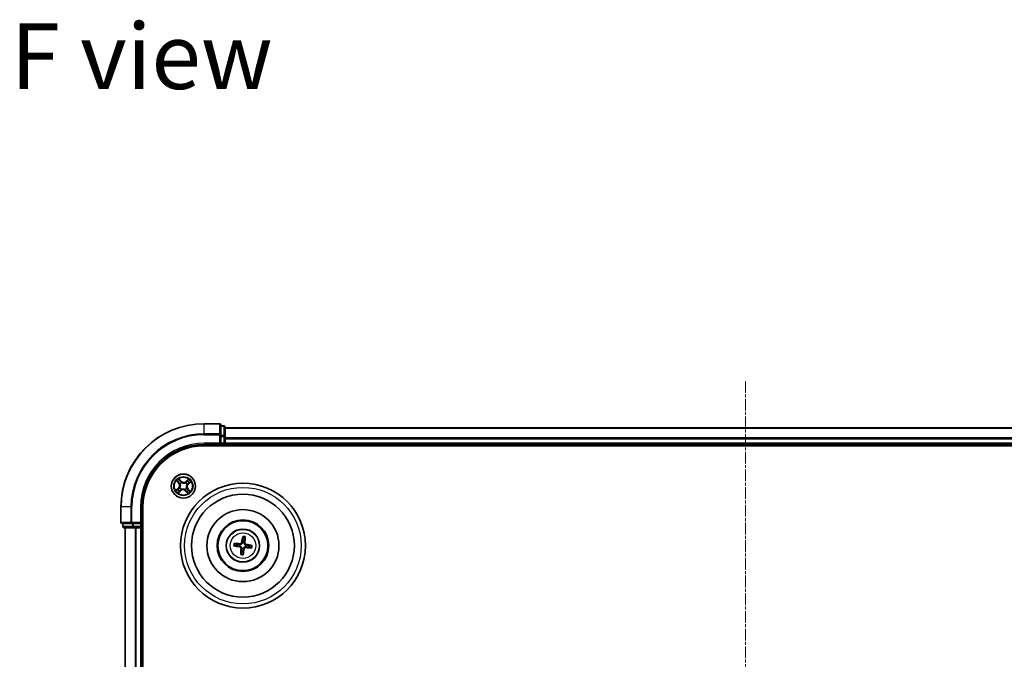
# Model space of a CAD drawing. Units: millimetres. Extents: x 7 to 5922, y 4 to 1268.
# Drawn here: x 1499 to 1736, y 806 to 959 of the extents above; entities that cross this region are included whole.
import ezdxf

# ---------------------------------------------------------------- set-up
doc = ezdxf.new("R2010")
doc.units = ezdxf.units.MM
doc.header["$LTSCALE"] = 0.5
doc.linetypes.add('CHAIN', pattern=[0.3543, 0.2362, -0.0295, 0.0591, -0.0295])
for name, color, linetype, lineweight in [('Centerline (ISO)', 131, 'Continuous', 18), ('Symbol (ISO)', 7, 'Continuous', 18), ('Visible (ISO)', 7, 'Continuous', 35), ('Visible Narrow (ISO)', 7, 'Continuous', 25)]:
    doc.layers.add(name, color=color, linetype=linetype, lineweight=lineweight)
doc.styles.add('Note Text (TK)', font='MS PGothic.ttf')

msp = doc.modelspace()

# ---------------------------------------------------------------- linework, layer by layer
at = {"layer": 'Centerline (ISO)', "linetype": 'CHAIN', "ltscale": 23.990969}
msp.add_line((1673.7163, 872.4924), (1673.7163, 651.9924), dxfattribs=at)
at = {"layer": 'Visible (ISO)'}
for p, q in [((1547.4163, 862.2424), (1543.7163, 862.2424)), ((1547.7163, 859.6019), (1547.7163, 861.9424)), ((1548.4163, 861.7424), (1547.7163, 861.7424)), ((1548.7163, 859.201), (1548.7163, 861.4424)), ((1798.7163, 861.2424), (1548.7163, 861.2424)), ((1547.7163, 859.201), (1547.7163, 859.6019)), ((1547.7163, 859.201), (1547.7163, 857.5424)), ((1548.7163, 858.8255), (1548.7163, 859.201)), ((1548.7163, 858.6019), (1548.7163, 858.8255)), ((1548.7163, 857.5424), (1548.7163, 858.6019)), ((1543.7163, 857.2424), (1547.7163, 857.2424)), ((1543.7163, 856.9424), (1803.7163, 856.9424)), ((1547.4163, 857.5424), (1547.7163, 857.2424)), ((1547.7163, 857.2424), (1547.7163, 857.5424)), ((1547.7163, 857.2424), (1548.4163, 857.2424)), ((1548.7163, 857.2424), (1548.7163, 857.5424)), ((1548.7163, 856.9424), (1548.7163, 857.2424)), ((1548.7163, 857.2424), (1798.7163, 857.2424)), ((1523.7163, 842.2424), (1523.7163, 838.5424)), ((1528.7163, 838.2424), (1528.7163, 842.2424)), ((1529.0163, 682.2424), (1529.0163, 842.2424)), ((1524.0163, 838.2424), (1526.3568, 838.2424)), ((1524.2163, 838.2424), (1524.2163, 837.5424)), ((1524.5163, 837.2424), (1526.7577, 837.2424)), ((1524.7163, 837.2424), (1524.7163, 687.2424)), ((1526.3568, 838.2424), (1526.7577, 838.2424)), ((1528.4163, 838.2424), (1526.7577, 838.2424)), ((1526.7577, 837.2424), (1527.1332, 837.2424)), ((1527.1332, 837.2424), (1527.3568, 837.2424)), ((1527.3568, 837.2424), (1528.4163, 837.2424)), ((1528.7163, 838.2424), (1528.4163, 838.5424)), ((1528.4163, 838.2424), (1528.7163, 838.2424)), ((1528.4163, 837.2424), (1528.7163, 837.2424)), ((1528.7163, 837.5424), (1528.7163, 838.2424)), ((1528.7163, 837.2424), (1529.0163, 837.2424)), ((1528.7163, 687.2424), (1528.7163, 837.2424)), ((1552.967, 835.0149), (1552.9738, 834.4432)), ((1553.3948, 834.3953), (1553.5298, 834.9509)), ((1550.9437, 832.8931), (1551.5155, 832.8999)), ((1551.5633, 833.3208), (1551.0077, 833.4558)), ((1554.4692, 832.5639), (1555.0248, 832.4289)), ((1555.0889, 832.9916), (1554.5171, 832.9848)), ((1552.6378, 831.4894), (1552.5028, 830.9338)), ((1553.0656, 830.8698), (1553.0588, 831.4415))]:
    msp.add_line(p, q, dxfattribs=at)
for centre, radius in [((1538.7163, 847.2424), 2.9), ((1553.0163, 832.9424), 15), ((1553.0163, 832.9424), 12.35), ((1553.0163, 832.9424), 8.65), ((1553.0163, 832.9424), 6.2), ((1553.0163, 832.9424), 6), ((1553.0163, 832.9424), 4)]:
    msp.add_circle(centre, radius, dxfattribs=at)
for centre, radius, start, end in [((1543.7163, 842.2424), 20, 90, 180), ((1547.4163, 861.9424), 0.3, 0, 90), ((1548.4163, 861.4424), 0.3, 0, 90), ((1543.7163, 842.2424), 15, 90, 180), ((1543.7163, 842.2424), 14.7, 90, 180), ((1548.4163, 857.5424), 0.3, 270, 0), ((1524.0163, 838.5424), 0.3, 180, 270), ((1524.5163, 837.5424), 0.3, 180, 270), ((1528.4163, 837.5424), 0.3, 270, 0), ((1553.0163, 832.9424), 1.5014, 165.400235, 181.620831), ((1553.0163, 832.9424), 1.5014, 75.400235, 91.620831), ((1553.0163, 832.9424), 1.5014, 345.400235, 1.620831), ((1553.0163, 832.9424), 1.5014, 255.400235, 271.620831)]:
    msp.add_arc(centre, radius, start, end, dxfattribs=at)
for centre, major_axis, start_param, end_param in [((1553.1542, 832.9195), (-1.0642, -6.4108), 4.36827571, 4.60726001), ((1552.8768, 832.951), (0.4028, 6.486), 4.81751795, 5.05650225), ((1553.0392, 833.0803), (6.4108, -1.0642), 4.36827571, 4.60726001), ((1553.0076, 832.8028), (-6.486, 0.4028), 4.81751795, 5.05650225), ((1553.1558, 832.9337), (-0.4028, -6.486), 4.81751795, 5.05650225), ((1552.8784, 832.9653), (1.0642, 6.4108), 4.36827571, 4.60726001), ((1553.025, 833.0819), (6.486, -0.4028), 4.81751795, 5.05650225), ((1552.9934, 832.8044), (-6.4108, 1.0642), 4.36827571, 4.60726001)]:
    msp.add_ellipse(centre, major_axis=major_axis, ratio=0.08715574, start_param=start_param, end_param=end_param, dxfattribs=at)
for points, knots in [([(1552.967, 835.0149), (1552.967, 835.0209), (1552.9673, 835.0293), (1552.9689, 835.049), (1552.9705, 835.0644), (1552.9742, 835.093), (1552.9769, 835.1112), (1552.9817, 835.1404), (1552.9846, 835.1562), (1552.9872, 835.1695)], [0.0427285001, 0.0427285001, 0.0427285001, 0.0427285001, 0.0464696768, 0.0464696768, 0.0511089018, 0.0511089018, 0.0558160505, 0.0558160505, 0.05997866, 0.05997866, 0.05997866, 0.05997866]), ([(1553.5448, 835.1061), (1553.5444, 835.0925), (1553.5436, 835.0765), (1553.5418, 835.047), (1553.5403, 835.0286), (1553.5375, 834.9999), (1553.5357, 834.9846), (1553.5327, 834.965), (1553.5312, 834.9568), (1553.5298, 834.9509)], [0.0145600729, 0.0145600729, 0.0145600729, 0.0145600729, 0.0187226824, 0.0187226824, 0.0234298311, 0.0234298311, 0.0280690561, 0.0280690561, 0.0318102328, 0.0318102328, 0.0318102328, 0.0318102328]), ([(1550.9437, 832.8931), (1550.9377, 832.8931), (1550.9293, 832.8934), (1550.9096, 832.8949), (1550.8943, 832.8966), (1550.8657, 832.9003), (1550.8474, 832.903), (1550.8183, 832.9078), (1550.8025, 832.9107), (1550.7891, 832.9133)], [0.0427285001, 0.0427285001, 0.0427285001, 0.0427285001, 0.0464696768, 0.0464696768, 0.0511089018, 0.0511089018, 0.0558160505, 0.0558160505, 0.05997866, 0.05997866, 0.05997866, 0.05997866]), ([(1550.8526, 833.4709), (1550.8661, 833.4704), (1550.8822, 833.4697), (1550.9117, 833.4679), (1550.9301, 833.4664), (1550.9588, 833.4636), (1550.9741, 833.4617), (1550.9936, 833.4588), (1551.0019, 833.4572), (1551.0077, 833.4558)], [0.0145600729, 0.0145600729, 0.0145600729, 0.0145600729, 0.0187226824, 0.0187226824, 0.0234298311, 0.0234298311, 0.0280690561, 0.0280690561, 0.0318102328, 0.0318102328, 0.0318102328, 0.0318102328]), ([(1552.2742, 832.6363), (1552.3151, 832.6291), (1552.3573, 832.6135), (1552.4322, 832.5664), (1552.4648, 832.5351), (1552.5134, 832.4673), (1552.5326, 832.4263), (1552.5503, 832.3518), (1552.553, 832.3192), (1552.5514, 832.288)], [0, 0, 0, 0, 0.0124997785, 0.0124997785, 0.0249995571, 0.0249995571, 0.0375236714, 0.0375236714, 0.0466766062, 0.0466766062, 0.0466766062, 0.0466766062]), ([(1552.3024, 832.8058), (1552.3463, 832.8005), (1552.3898, 832.789), (1552.4631, 832.7592), (1552.4994, 832.7396), (1552.5666, 832.6902), (1552.5974, 832.6602), (1552.6473, 832.5976), (1552.6695, 832.5607), (1552.7026, 832.4842), (1552.7135, 832.4445), (1552.7261, 832.3663), (1552.7276, 832.3214), (1552.7229, 832.2774)], [0.2229562709, 0.2229562709, 0.2229562709, 0.2229562709, 0.2366879527, 0.2366879527, 0.2486991176, 0.2486991176, 0.2607102824, 0.2607102824, 0.2727214473, 0.2727214473, 0.2847326122, 0.2847326122, 0.298464294, 0.298464294, 0.298464294, 0.298464294]), ([(1552.8797, 833.6563), (1552.8744, 833.6123), (1552.8629, 833.5689), (1552.8331, 833.4955), (1552.8135, 833.4593), (1552.7641, 833.3921), (1552.7341, 833.3612), (1552.6715, 833.3114), (1552.6347, 833.2891), (1552.5581, 833.256), (1552.5184, 833.2451), (1552.4402, 833.2325), (1552.3953, 833.2311), (1552.3513, 833.2358)], [0.2229562709, 0.2229562709, 0.2229562709, 0.2229562709, 0.2366879527, 0.2366879527, 0.2486991176, 0.2486991176, 0.2607102824, 0.2607102824, 0.2727214473, 0.2727214473, 0.2847326122, 0.2847326122, 0.298464294, 0.298464294, 0.298464294, 0.298464294]), ([(1552.7102, 833.6844), (1552.7031, 833.6436), (1552.6874, 833.6013), (1552.6404, 833.5265), (1552.609, 833.4939), (1552.5412, 833.4453), (1552.5003, 833.4261), (1552.4257, 833.4084), (1552.3932, 833.4056), (1552.3619, 833.4073)], [0, 0, 0, 0, 0.0124997785, 0.0124997785, 0.0249995571, 0.0249995571, 0.0375236714, 0.0375236714, 0.0466766062, 0.0466766062, 0.0466766062, 0.0466766062]), ([(1553.1529, 832.2284), (1553.1582, 832.2724), (1553.1696, 832.3159), (1553.1995, 832.3892), (1553.2191, 832.4255), (1553.2685, 832.4926), (1553.2984, 832.5235), (1553.3611, 832.5734), (1553.3979, 832.5956), (1553.4744, 832.6287), (1553.5142, 832.6396), (1553.5924, 832.6522), (1553.6373, 832.6536), (1553.6813, 832.6489)], [0.2229562709, 0.2229562709, 0.2229562709, 0.2229562709, 0.2366879527, 0.2366879527, 0.2486991176, 0.2486991176, 0.2607102824, 0.2607102824, 0.2727214473, 0.2727214473, 0.2847326122, 0.2847326122, 0.298464294, 0.298464294, 0.298464294, 0.298464294]), ([(1553.7302, 833.0789), (1553.6863, 833.0842), (1553.6428, 833.0957), (1553.5695, 833.1256), (1553.5332, 833.1451), (1553.466, 833.1945), (1553.4352, 833.2245), (1553.3853, 833.2872), (1553.363, 833.324), (1553.33, 833.4005), (1553.319, 833.4403), (1553.3064, 833.5184), (1553.305, 833.5634), (1553.3097, 833.6074)], [0.2229562709, 0.2229562709, 0.2229562709, 0.2229562709, 0.2366879527, 0.2366879527, 0.2486991176, 0.2486991176, 0.2607102824, 0.2607102824, 0.2727214473, 0.2727214473, 0.2847326122, 0.2847326122, 0.298464294, 0.298464294, 0.298464294, 0.298464294]), ([(1553.3224, 832.2003), (1553.3295, 832.2411), (1553.3452, 832.2834), (1553.3922, 832.3582), (1553.4235, 832.3908), (1553.4913, 832.4394), (1553.5323, 832.4586), (1553.6068, 832.4763), (1553.6394, 832.4791), (1553.6707, 832.4775)], [0, 0, 0, 0, 0.0124997785, 0.0124997785, 0.0249995571, 0.0249995571, 0.0375236714, 0.0375236714, 0.0466766062, 0.0466766062, 0.0466766062, 0.0466766062]), ([(1553.7584, 833.2484), (1553.7175, 833.2556), (1553.6753, 833.2713), (1553.6004, 833.3183), (1553.5678, 833.3496), (1553.5192, 833.4174), (1553.5, 833.4584), (1553.4823, 833.5329), (1553.4795, 833.5655), (1553.4812, 833.5967)], [0, 0, 0, 0, 0.0124997785, 0.0124997785, 0.0249995571, 0.0249995571, 0.0375236714, 0.0375236714, 0.0466766062, 0.0466766062, 0.0466766062, 0.0466766062]), ([(1555.18, 832.4139), (1555.1664, 832.4143), (1555.1504, 832.415), (1555.1209, 832.4169), (1555.1025, 832.4183), (1555.0738, 832.4212), (1555.0585, 832.423), (1555.039, 832.426), (1555.0307, 832.4275), (1555.0248, 832.4289)], [0.0145600729, 0.0145600729, 0.0145600729, 0.0145600729, 0.0187226824, 0.0187226824, 0.0234298311, 0.0234298311, 0.0280690561, 0.0280690561, 0.0318102328, 0.0318102328, 0.0318102328, 0.0318102328]), ([(1555.0889, 832.9916), (1555.0949, 832.9917), (1555.1033, 832.9913), (1555.123, 832.9898), (1555.1383, 832.9882), (1555.1669, 832.9845), (1555.1852, 832.9818), (1555.2143, 832.9769), (1555.2301, 832.974), (1555.2435, 832.9714)], [0.0427285001, 0.0427285001, 0.0427285001, 0.0427285001, 0.0464696768, 0.0464696768, 0.0511089018, 0.0511089018, 0.0558160505, 0.0558160505, 0.05997866, 0.05997866, 0.05997866, 0.05997866]), ([(1552.4878, 830.7786), (1552.4882, 830.7922), (1552.489, 830.8082), (1552.4908, 830.8378), (1552.4923, 830.8562), (1552.4951, 830.8848), (1552.4969, 830.9002), (1552.4999, 830.9197), (1552.5014, 830.928), (1552.5028, 830.9338)], [0.0145600729, 0.0145600729, 0.0145600729, 0.0145600729, 0.0187226824, 0.0187226824, 0.0234298311, 0.0234298311, 0.0280690561, 0.0280690561, 0.0318102328, 0.0318102328, 0.0318102328, 0.0318102328]), ([(1553.0656, 830.8698), (1553.0656, 830.8638), (1553.0652, 830.8554), (1553.0637, 830.8357), (1553.0621, 830.8203), (1553.0584, 830.7918), (1553.0557, 830.7735), (1553.0508, 830.7443), (1553.048, 830.7285), (1553.0453, 830.7152)], [0.0427285001, 0.0427285001, 0.0427285001, 0.0427285001, 0.0464696768, 0.0464696768, 0.0511089018, 0.0511089018, 0.0558160505, 0.0558160505, 0.05997866, 0.05997866, 0.05997866, 0.05997866])]:
    msp.add_open_spline(points, degree=3, knots=knots, dxfattribs=at)
for points, weights in [([(1551.5155, 832.8999), (1552.047, 832.8366), (1552.3024, 832.8058)], [1, 1.44873413118, 1.8284082018]), ([(1552.3513, 833.2358), (1552.0955, 833.2631), (1551.5633, 833.3208)], [1.8284082018, 1.44873413118, 1]), ([(1552.7229, 832.2774), (1552.6956, 832.0216), (1552.6378, 831.4894)], [1.8284082018, 1.44873413118, 1]), ([(1552.9738, 834.4432), (1552.9106, 833.9117), (1552.8797, 833.6563)], [1, 1.44873413118, 1.8284082018]), ([(1553.0588, 831.4415), (1553.122, 831.9731), (1553.1529, 832.2284)], [1, 1.44873413118, 1.8284082018]), ([(1553.3097, 833.6074), (1553.337, 833.8632), (1553.3948, 834.3953)], [1.8284082018, 1.44873413118, 1]), ([(1553.6813, 832.6489), (1553.9371, 832.6216), (1554.4692, 832.5639)], [1.8284082018, 1.44873413118, 1]), ([(1554.5171, 832.9848), (1553.9856, 833.0481), (1553.7302, 833.0789)], [1, 1.44873413118, 1.8284082018])]:
    msp.add_rational_spline(points, weights, degree=2, dxfattribs=at)
at = {"layer": 'Visible Narrow (ISO)'}
for p, q in [((1543.7163, 862.1728), (1543.7163, 862.2424)), ((1543.7163, 862.1728), (1547.4163, 862.1728)), ((1543.7163, 859.8323), (1543.7163, 862.1728)), ((1547.4163, 862.1728), (1547.4163, 862.2424)), ((1547.4163, 862.1728), (1547.4163, 859.8323)), ((1547.7163, 861.6728), (1548.4163, 861.6728)), ((1548.4163, 861.6728), (1548.4163, 861.7424)), ((1548.4163, 861.6728), (1548.4163, 859.4315)), ((1548.7163, 861.1728), (1798.7163, 861.1728)), ((1547.4163, 859.8323), (1543.7163, 859.8323)), ((1543.7163, 859.8323), (1543.7163, 859.6019)), ((1543.7163, 859.6019), (1547.4163, 859.6019)), ((1547.4163, 859.6019), (1547.4163, 859.8323)), ((1547.4163, 859.6019), (1547.4163, 857.5424)), ((1547.4163, 859.6019), (1547.7163, 859.6019)), ((1548.4163, 859.4315), (1547.7163, 859.4315)), ((1547.7163, 859.201), (1548.4163, 859.201)), ((1548.4163, 859.201), (1548.4163, 859.4315)), ((1548.4163, 859.201), (1548.4163, 857.5424)), ((1548.4163, 859.201), (1548.7163, 859.201)), ((1798.7163, 858.8323), (1548.7163, 858.8323)), ((1548.7163, 858.6019), (1798.7163, 858.6019)), ((1543.7163, 857.5424), (1543.7163, 857.2424)), ((1547.4163, 857.5424), (1543.7163, 857.5424)), ((1548.4163, 857.5424), (1547.7163, 857.5424)), ((1548.4163, 857.2424), (1548.4163, 857.5424)), ((1548.4163, 857.5424), (1548.7163, 857.5424)), ((1548.4163, 857.2424), (1548.4163, 856.9424)), ((1798.7163, 857.5424), (1548.7163, 857.5424)), ((1538.1973, 848.4421), (1537.6716, 849.0179)), ((1537.83, 848.7705), (1538.1605, 848.4085)), ((1539.9754, 848.8728), (1539.3817, 848.3676)), ((1537.5165, 846.7234), (1536.9408, 846.1977)), ((1537.0858, 848.5015), (1537.5911, 847.9078)), ((1537.1882, 846.3561), (1537.5501, 846.6866)), ((1537.629, 847.94), (1537.3114, 848.3133)), ((1537.5501, 846.6866), (1537.5165, 846.7234)), ((1537.5501, 846.6866), (1537.5991, 846.6329)), ((1537.629, 847.94), (1537.5911, 847.9078)), ((1537.629, 847.94), (1537.6844, 847.9871)), ((1537.8505, 846.8077), (1537.8695, 846.8173)), ((1537.9295, 847.7703), (1537.9118, 847.7822)), ((1538.1605, 848.4085), (1538.1069, 848.3596)), ((1538.1605, 848.4085), (1538.1973, 848.4421)), ((1538.1884, 846.4556), (1538.1765, 846.4379)), ((1538.2817, 848.1082), (1538.2912, 848.0892)), ((1539.1509, 846.3765), (1539.1414, 846.3956)), ((1539.2442, 848.0291), (1539.2561, 848.0468)), ((1539.414, 848.3296), (1539.3817, 848.3676)), ((1539.414, 848.3296), (1539.7872, 848.6473)), ((1539.414, 848.3296), (1539.461, 848.2743)), ((1539.5031, 846.7144), (1539.5208, 846.7026)), ((1539.5821, 847.677), (1539.5631, 847.6674)), ((1539.8036, 846.5447), (1539.7482, 846.4976)), ((1539.8036, 846.5447), (1539.8415, 846.577)), ((1539.8036, 846.5447), (1540.1212, 846.1714)), ((1539.8825, 847.7981), (1539.8335, 847.8518)), ((1540.3468, 845.9832), (1539.8415, 846.577)), ((1540.2444, 848.1286), (1539.8825, 847.7981)), ((1539.8825, 847.7981), (1539.9161, 847.7614)), ((1539.9161, 847.7614), (1540.4918, 848.287)), ((1537.4571, 845.6119), (1538.0509, 846.1172)), ((1538.0186, 846.1551), (1537.6454, 845.8375)), ((1538.0186, 846.1551), (1537.9715, 846.2104)), ((1538.0186, 846.1551), (1538.0509, 846.1172)), ((1539.2721, 846.0762), (1539.2353, 846.0426)), ((1539.2353, 846.0426), (1539.761, 845.4668)), ((1539.2721, 846.0762), (1539.3257, 846.1252)), ((1539.6025, 845.7142), (1539.2721, 846.0762)), ((1523.7858, 842.2424), (1523.7163, 842.2424)), ((1523.7858, 838.5424), (1523.7858, 842.2424)), ((1526.1263, 842.2424), (1523.7858, 842.2424)), ((1526.1263, 842.2424), (1526.1263, 838.5424)), ((1526.1263, 842.2424), (1526.3568, 842.2424)), ((1526.3568, 838.5424), (1526.3568, 842.2424)), ((1528.4163, 842.2424), (1528.7163, 842.2424)), ((1528.4163, 842.2424), (1528.4163, 838.5424)), ((1523.7163, 838.5424), (1523.7858, 838.5424)), ((1526.1263, 838.5424), (1523.7858, 838.5424)), ((1524.2163, 837.5424), (1524.2858, 837.5424)), ((1524.2858, 837.5424), (1524.2858, 838.2424)), ((1526.5272, 837.5424), (1524.2858, 837.5424)), ((1524.7858, 687.2424), (1524.7858, 837.2424)), ((1526.1263, 838.5424), (1526.3568, 838.5424)), ((1528.4163, 838.5424), (1526.3568, 838.5424)), ((1526.3568, 838.2424), (1526.3568, 838.5424)), ((1526.5272, 838.2424), (1526.5272, 837.5424)), ((1526.5272, 837.5424), (1526.7577, 837.5424)), ((1526.7577, 837.5424), (1526.7577, 838.2424)), ((1528.4163, 837.5424), (1526.7577, 837.5424)), ((1526.7577, 837.2424), (1526.7577, 837.5424)), ((1527.1263, 837.2424), (1527.1263, 687.2424)), ((1527.3568, 687.2424), (1527.3568, 837.2424)), ((1528.4163, 838.2424), (1528.4163, 837.5424)), ((1528.4163, 837.5424), (1528.7163, 837.5424)), ((1528.4163, 837.2424), (1528.4163, 837.5424)), ((1528.4163, 837.2424), (1528.4163, 687.2424)), ((1529.0163, 837.5424), (1528.7163, 837.5424)), ((1552.2742, 832.6363), (1552.3024, 832.8058)), ((1552.3619, 833.4073), (1552.3513, 833.2358)), ((1552.5514, 832.288), (1552.7229, 832.2774)), ((1552.7102, 833.6844), (1552.8797, 833.6563)), ((1553.3224, 832.2003), (1553.1529, 832.2284)), ((1553.4812, 833.5967), (1553.3097, 833.6074)), ((1553.6707, 832.4775), (1553.6813, 832.6489)), ((1553.7584, 833.2484), (1553.7302, 833.0789))]:
    msp.add_line(p, q, dxfattribs=at)
for centre, radius in [((1538.7163, 847.2424), 2.8677), ((1538.7163, 847.2424), 2.3092), ((1538.7163, 847.2424), 2.1415), ((1553.0163, 832.9424), 14), ((1553.0163, 832.9424), 3.9074), ((1553.0163, 832.9424), 3.0689)]:
    msp.add_circle(centre, radius, dxfattribs=at)
for centre, radius, start, end in [((1543.7163, 842.2424), 19.9305, 90, 180), ((1543.7163, 842.2424), 17.59, 90, 180), ((1543.7163, 842.2424), 17.3595, 90, 180), ((1543.7163, 842.2424), 15.3, 90, 180), ((1538.7163, 847.2424), 2.0601, 120.471552, 142.322389), ((1538.7163, 847.2424), 2.0601, 30.471552, 52.322389), ((1538.7163, 847.2424), 1.6122, 211.08945, 231.704491), ((1538.7163, 847.2424), 1.6122, 121.08945, 141.704491), ((1536.9406, 847.3542), 0.8542, 312.39697, 40.39697), ((1536.9406, 847.3542), 0.904, 312.39697, 40.39697), ((1538.7163, 847.2424), 0.9688, 206.655014, 236.138926), ((1538.7163, 847.2424), 0.9475, 206.655014, 236.138926), ((1538.7163, 847.2424), 0.9688, 116.655014, 146.138926), ((1538.7163, 847.2424), 0.9475, 116.655014, 146.138926), ((1538.8281, 849.0181), 0.904, 222.39697, 310.39697), ((1538.8281, 849.0181), 0.8542, 222.39697, 310.39697), ((1538.7163, 847.2424), 0.9475, 296.655014, 326.138926), ((1538.7163, 847.2424), 0.9688, 296.655014, 326.138926), ((1538.7163, 847.2424), 0.9475, 26.655014, 56.138926), ((1538.7163, 847.2424), 0.9688, 26.655014, 56.138926), ((1540.492, 847.1306), 0.904, 132.39697, 220.39697), ((1540.492, 847.1306), 0.8542, 132.39697, 220.39697), ((1538.7163, 847.2424), 1.6122, 31.08945, 51.704491), ((1538.7163, 847.2424), 2.0601, 210.471552, 232.322389), ((1538.6045, 845.4667), 0.904, 42.39697, 130.39697), ((1538.6045, 845.4667), 0.8542, 42.39697, 130.39697), ((1538.7163, 847.2424), 1.6122, 301.08945, 321.704491), ((1538.7163, 847.2424), 2.0601, 300.471552, 322.322389), ((1553.0163, 832.9424), 2.0731, 75.659613, 91.361453), ((1553.0163, 832.9424), 2.2274, 76.273923, 90.747143), ((1553.0163, 832.9424), 2.2274, 166.273923, 180.747143), ((1553.0163, 832.9424), 2.0731, 165.659613, 181.361453), ((1553.0163, 832.9424), 2.0731, 345.659613, 1.361453), ((1553.0163, 832.9424), 2.2274, 346.273923, 0.747143), ((1553.0163, 832.9424), 2.2274, 256.273923, 270.747143), ((1553.0163, 832.9424), 2.0731, 255.659613, 271.361453)]:
    msp.add_arc(centre, radius, start, end, dxfattribs=at)
for centre, major_axis, ratio, start_param, end_param in [((1547.4163, 861.9424), (0.3, 0), 0.76822128, 0, 1.57079633), ((1548.4163, 861.4424), (0.3, 0), 0.76822128, 0, 1.57079633), ((1547.4163, 859.6019), (0.3, 0), 0.76822128, 0, 1.57079633), ((1548.4163, 859.201), (0.3, 0), 0.76822128, 0, 1.57079633), ((1537.7933, 848.7369), (0.0388, 0.0315), 0.54850665, 0.10442473, 1.4996069), ((1537.3493, 848.3456), (-0.0362, -0.0345), 0.54850665, 4.7835784, 6.17876057), ((1537.374, 846.433), (-0.0267, 0.0423), 0.89574018, 0.19731949, 1.55274262), ((1537.4862, 848.2137), (-0.0318, -0.0386), 0.89574018, 4.73044269, 6.08586581), ((1537.6327, 846.5962), (-0.0267, 0.0423), 0.89572054, 0.1973017, 1.54834765), ((1537.7223, 848.0194), (-0.0318, -0.0386), 0.89572054, 4.73483766, 6.08588361), ((1537.8905, 846.8278), (-0.0393, 0.0309), 0.87684641, 0.18229136, 1.17990219), ((1537.8905, 846.8278), (-0.0427, 0.0259), 0.41070123, 0.09573579, 1.31868747), ((1537.9069, 848.5846), (0.0423, 0.0267), 0.89574018, 0.19731949, 1.55274262), ((1537.949, 847.7572), (-0.0429, -0.0257), 0.87684642, 5.10328313, 6.10089396), ((1537.949, 847.7572), (-0.0457, -0.0204), 0.41070123, 4.96449783, 6.18744952), ((1538.0701, 848.326), (0.0423, 0.0267), 0.89572054, 0.1973017, 1.54834765), ((1538.2015, 846.4751), (0.0257, -0.0429), 0.87684642, 5.10328313, 6.10089396), ((1538.2015, 846.4751), (0.0204, -0.0457), 0.41070123, 4.96449783, 6.18744952), ((1538.3018, 848.0682), (0.0309, 0.0393), 0.87684641, 0.18229136, 1.17990219), ((1538.3018, 848.0682), (0.0259, 0.0427), 0.41070123, 0.09573579, 1.31868747), ((1539.1308, 846.4166), (-0.0259, -0.0427), 0.41070123, 0.09573579, 1.31868747), ((1539.2311, 848.0097), (-0.0257, 0.0429), 0.87684642, 5.10328313, 6.10089396), ((1539.2311, 848.0097), (-0.0204, 0.0457), 0.41070123, 4.96449783, 6.18744952), ((1539.4933, 848.2364), (-0.0386, 0.0318), 0.89572054, 4.73483766, 6.08588361), ((1539.4836, 846.7275), (0.0457, 0.0204), 0.41070123, 4.96449783, 6.18744952), ((1539.4836, 846.7275), (0.0429, 0.0257), 0.87684642, 5.10328313, 6.10089396), ((1539.5421, 847.6569), (0.0427, -0.0259), 0.41070123, 0.09573579, 1.31868747), ((1539.5421, 847.6569), (0.0393, -0.0309), 0.87684641, 0.18229136, 1.17990219), ((1539.6876, 848.4725), (-0.0386, 0.0318), 0.89574018, 4.73044269, 6.08586581), ((1539.7103, 846.4653), (0.0318, 0.0386), 0.89572054, 4.73483766, 6.08588361), ((1539.8195, 848.6093), (-0.0345, 0.0362), 0.54850665, 4.7835784, 6.17876057), ((1539.7999, 847.8886), (0.0267, -0.0423), 0.89572054, 0.1973017, 1.54834765), ((1540.0585, 848.0517), (0.0267, -0.0423), 0.89574018, 0.19731949, 1.55274262), ((1540.2109, 848.1654), (0.0315, -0.0388), 0.54850665, 0.10442473, 1.4996069), ((1537.2217, 846.3193), (-0.0315, 0.0388), 0.54850665, 0.10442473, 1.4996069), ((1537.6131, 845.8754), (0.0345, -0.0362), 0.54850665, 4.7835784, 6.17876057), ((1537.745, 846.0122), (0.0386, -0.0318), 0.89574018, 4.73044269, 6.08586581), ((1537.9393, 846.2484), (0.0386, -0.0318), 0.89572054, 4.73483766, 6.08588361), ((1539.1308, 846.4166), (-0.0309, -0.0393), 0.87684641, 0.18229136, 1.17990219), ((1539.3625, 846.1587), (-0.0423, -0.0267), 0.89572054, 0.1973017, 1.54834765), ((1539.5257, 845.9001), (-0.0423, -0.0267), 0.89574018, 0.19731949, 1.55274262), ((1539.6393, 845.7478), (-0.0388, -0.0315), 0.54850665, 0.10442473, 1.4996069), ((1539.9464, 846.271), (0.0318, 0.0386), 0.89574018, 4.73044269, 6.08586581), ((1540.0833, 846.1391), (0.0362, 0.0345), 0.54850665, 4.7835784, 6.17876057), ((1524.0163, 838.5424), (0, -0.3), 0.76822128, 4.71238898, 6.28318531), ((1524.5163, 837.5424), (0, -0.3), 0.76822128, 4.71238898, 6.28318531), ((1526.3568, 838.5424), (0, -0.3), 0.76822128, 4.71238898, 6.28318531), ((1526.7577, 837.5424), (0, -0.3), 0.76822128, 4.71238898, 6.28318531)]:
    msp.add_ellipse(centre, major_axis=major_axis, ratio=ratio, start_param=start_param, end_param=end_param, dxfattribs=at)
for points, knots in [([(1537.83, 848.7705), (1537.8148, 848.7882), (1537.8001, 848.8078), (1537.7632, 848.8612), (1537.7418, 848.8962), (1537.7041, 848.9606), (1537.6878, 848.9894), (1537.6716, 849.0179)], [-0.0320559737, -0.0320559737, -0.0320559737, -0.0320559737, -0.0236501899, -0.0236501899, -0.0102009359, -0.0102009359, 0.0003383294, 0.0003383294, 0.0003383294, 0.0003383294]), ([(1537.6716, 849.0179), (1537.6808, 848.9871), (1537.69, 848.956), (1537.7126, 848.8872), (1537.7261, 848.8502), (1537.7533, 848.796), (1537.7651, 848.7767), (1537.7788, 848.7604)], [-0.0003383294, -0.0003383294, -0.0003383294, -0.0003383294, 0.0102009359, 0.0102009359, 0.0236501899, 0.0236501899, 0.0320559737, 0.0320559737, 0.0320559737, 0.0320559737]), ([(1537.7788, 848.7604), (1537.8022, 848.7324), (1537.8232, 848.7064), (1537.8588, 848.6599), (1537.8733, 848.6396), (1537.8838, 848.623)], [-0.0289828459, -0.0289828459, -0.0289828459, -0.0289828459, -0.0145850634, -0.0145850634, 0, 0, 0, 0]), ([(1537.9437, 848.6182), (1537.9322, 848.6365), (1537.9164, 848.659), (1537.878, 848.7105), (1537.8554, 848.7394), (1537.83, 848.7705)], [0, 0, 0, 0, 0.0145850634, 0.0145850634, 0.0289828459, 0.0289828459, 0.0289828459, 0.0289828459]), ([(1539.9754, 848.8728), (1539.9594, 848.8513), (1539.9431, 848.8295), (1539.9111, 848.7874), (1539.8952, 848.7671), (1539.861, 848.7249), (1539.8425, 848.7032), (1539.8116, 848.6704), (1539.7995, 848.6583), (1539.7872, 848.6473)], [-0.0323943032, -0.0323943032, -0.0323943032, -0.0323943032, -0.0237449879, -0.0237449879, -0.0154285, -0.0154285, -0.0059340385, -0.0059340385, 0, 0, 0, 0]), ([(1539.8368, 848.6308), (1539.8479, 848.641), (1539.8581, 848.6529), (1539.8832, 848.6863), (1539.897, 848.7094), (1539.9216, 848.7552), (1539.9325, 848.7776), (1539.9541, 848.8244), (1539.9648, 848.8487), (1539.9754, 848.8728)], [0, 0, 0, 0, 0.0059340385, 0.0059340385, 0.0154285, 0.0154285, 0.0237449879, 0.0237449879, 0.0323943032, 0.0323943032, 0.0323943032, 0.0323943032]), ([(1537.3279, 848.3629), (1537.3176, 848.374), (1537.3058, 848.3842), (1537.2723, 848.4093), (1537.2493, 848.4231), (1537.2035, 848.4477), (1537.181, 848.4585), (1537.1342, 848.4802), (1537.1099, 848.4909), (1537.0858, 848.5015)], [0, 0, 0, 0, 0.0059340385, 0.0059340385, 0.0154285, 0.0154285, 0.0237449879, 0.0237449879, 0.0323943032, 0.0323943032, 0.0323943032, 0.0323943032]), ([(1537.0858, 848.5015), (1537.1074, 848.4854), (1537.1291, 848.4692), (1537.1712, 848.4371), (1537.1916, 848.4213), (1537.2338, 848.3871), (1537.2554, 848.3686), (1537.2883, 848.3377), (1537.3003, 848.3256), (1537.3114, 848.3133)], [-0.0323943032, -0.0323943032, -0.0323943032, -0.0323943032, -0.0237449879, -0.0237449879, -0.0154285, -0.0154285, -0.0059340385, -0.0059340385, 0, 0, 0, 0]), ([(1537.3405, 846.4698), (1537.3222, 846.4583), (1537.2997, 846.4425), (1537.2482, 846.404), (1537.2193, 846.3814), (1537.1882, 846.3561)], [0, 0, 0, 0, 0.0145850634, 0.0145850634, 0.0289828459, 0.0289828459, 0.0289828459, 0.0289828459]), ([(1537.1983, 846.3048), (1537.2263, 846.3283), (1537.2523, 846.3493), (1537.2987, 846.3848), (1537.3191, 846.3993), (1537.3357, 846.4099)], [-0.0289828459, -0.0289828459, -0.0289828459, -0.0289828459, -0.0145850634, -0.0145850634, 0, 0, 0, 0]), ([(1537.3114, 848.3133), (1537.3393, 848.2841), (1537.3653, 848.2579), (1537.4114, 848.2134), (1537.4317, 848.1951), (1537.4482, 848.1814)], [0, 0, 0, 0, 0.014491423, 0.014491423, 0.0289828459, 0.0289828459, 0.0289828459, 0.0289828459]), ([(1537.451, 848.2415), (1537.436, 848.2539), (1537.4177, 848.2707), (1537.3762, 848.3117), (1537.3529, 848.3359), (1537.3279, 848.3629)], [-0.0289828459, -0.0289828459, -0.0289828459, -0.0289828459, -0.014491423, -0.014491423, 0, 0, 0, 0]), ([(1537.3357, 846.4099), (1537.3788, 846.4371), (1537.4219, 846.4643), (1537.508, 846.5188), (1537.5511, 846.546), (1537.5942, 846.5732)], [-0.0687798542, -0.0687798542, -0.0687798542, -0.0687798542, -0.0343899271, -0.0343899271, 0, 0, 0, 0]), ([(1537.5991, 846.6329), (1537.556, 846.6057), (1537.5129, 846.5786), (1537.4267, 846.5242), (1537.3836, 846.497), (1537.3405, 846.4698)], [0, 0, 0, 0, 0.0343899271, 0.0343899271, 0.0687798542, 0.0687798542, 0.0687798542, 0.0687798542]), ([(1537.4482, 848.1814), (1537.4876, 848.149), (1537.5269, 848.1167), (1537.6056, 848.0519), (1537.645, 848.0195), (1537.6844, 847.9871)], [0, 0, 0, 0, 0.0343899271, 0.0343899271, 0.0687798542, 0.0687798542, 0.0687798542, 0.0687798542]), ([(1537.687, 848.047), (1537.6477, 848.0794), (1537.6083, 848.1118), (1537.5297, 848.1766), (1537.4904, 848.2091), (1537.451, 848.2415)], [-0.0687798542, -0.0687798542, -0.0687798542, -0.0687798542, -0.0343899271, -0.0343899271, 0, 0, 0, 0]), ([(1537.5942, 846.5732), (1537.6557, 846.6121), (1537.7132, 846.6576), (1537.7956, 846.7405), (1537.8238, 846.7725), (1537.8505, 846.8077)], [-0.0982412545, -0.0982412545, -0.0982412545, -0.0982412545, -0.0491206273, -0.0491206273, -0.0217758941, -0.0217758941, -0.0217758941, -0.0217758941]), ([(1537.8469, 846.852), (1537.8208, 846.8193), (1537.7934, 846.7894), (1537.7134, 846.7121), (1537.6581, 846.6694), (1537.5991, 846.6329)], [0.0217758941, 0.0217758941, 0.0217758941, 0.0217758941, 0.0491206273, 0.0491206273, 0.0982412545, 0.0982412545, 0.0982412545, 0.0982412545]), ([(1537.6844, 847.9871), (1537.7383, 847.9435), (1537.7878, 847.8943), (1537.8575, 847.8075), (1537.8809, 847.7744), (1537.9028, 847.7387)], [0, 0, 0, 0, 0.0491206273, 0.0491206273, 0.0764653604, 0.0764653604, 0.0764653604, 0.0764653604]), ([(1537.9118, 847.7822), (1537.8898, 847.8205), (1537.8659, 847.8558), (1537.7944, 847.9483), (1537.7432, 848.0007), (1537.687, 848.047)], [-0.0764653604, -0.0764653604, -0.0764653604, -0.0764653604, -0.0491206273, -0.0491206273, 0, 0, 0, 0]), ([(1537.9028, 847.7387), (1537.9092, 847.7243), (1537.9154, 847.7096), (1537.9508, 847.6192), (1537.972, 847.5379), (1537.9878, 847.3987), (1537.9894, 847.3434), (1537.9859, 847.2884), (1537.9825, 847.2333), (1537.974, 847.1787), (1537.9408, 847.0425), (1537.9096, 846.9645), (1537.8631, 846.8793), (1537.8552, 846.8655), (1537.8469, 846.852)], [0.073818549, 0.073818549, 0.073818549, 0.073818549, 0.079279611, 0.079279611, 0.107010485, 0.107010485, 0.124342281, 0.124342281, 0.124342281, 0.141674077, 0.141674077, 0.16940495, 0.16940495, 0.174866013, 0.174866013, 0.174866013, 0.174866013]), ([(1537.8695, 846.8173), (1537.878, 846.8317), (1537.8862, 846.8464), (1537.9341, 846.9373), (1537.9659, 847.0208), (1537.9998, 847.1679), (1538.0085, 847.2271), (1538.0122, 847.2867), (1538.016, 847.3463), (1538.0148, 847.4062), (1537.9996, 847.5563), (1537.9785, 847.6432), (1537.9424, 847.7394), (1537.9361, 847.7549), (1537.9295, 847.7703)], [-0.174866013, -0.174866013, -0.174866013, -0.174866013, -0.16940495, -0.16940495, -0.141674077, -0.141674077, -0.124342281, -0.124342281, -0.124342281, -0.107010485, -0.107010485, -0.079279611, -0.079279611, -0.073818549, -0.073818549, -0.073818549, -0.073818549]), ([(1537.8838, 848.623), (1537.911, 848.5799), (1537.9382, 848.5368), (1537.9927, 848.4506), (1538.0199, 848.4075), (1538.0471, 848.3645)], [-0.0687798542, -0.0687798542, -0.0687798542, -0.0687798542, -0.0343899271, -0.0343899271, 0, 0, 0, 0]), ([(1538.1765, 846.4379), (1538.1382, 846.4158), (1538.1029, 846.3919), (1538.0103, 846.3205), (1537.958, 846.2693), (1537.9117, 846.2131)], [-0.0764653604, -0.0764653604, -0.0764653604, -0.0764653604, -0.0491206273, -0.0491206273, 0, 0, 0, 0]), ([(1538.1069, 848.3596), (1538.0797, 848.4027), (1538.0525, 848.4458), (1537.9981, 848.532), (1537.9709, 848.5751), (1537.9437, 848.6182)], [0, 0, 0, 0, 0.0343899271, 0.0343899271, 0.0687798542, 0.0687798542, 0.0687798542, 0.0687798542]), ([(1537.9715, 846.2104), (1538.0152, 846.2644), (1538.0644, 846.3139), (1538.1512, 846.3836), (1538.1842, 846.407), (1538.2199, 846.4288)], [0, 0, 0, 0, 0.0491206273, 0.0491206273, 0.0764653604, 0.0764653604, 0.0764653604, 0.0764653604]), ([(1538.0471, 848.3645), (1538.086, 848.3029), (1538.1315, 848.2455), (1538.2144, 848.163), (1538.2464, 848.1349), (1538.2817, 848.1082)], [-0.0982412545, -0.0982412545, -0.0982412545, -0.0982412545, -0.0491206273, -0.0491206273, -0.0217758941, -0.0217758941, -0.0217758941, -0.0217758941]), ([(1538.3259, 848.1117), (1538.2932, 848.1379), (1538.2633, 848.1653), (1538.186, 848.2453), (1538.1434, 848.3006), (1538.1069, 848.3596)], [0.0217758941, 0.0217758941, 0.0217758941, 0.0217758941, 0.0491206273, 0.0491206273, 0.0982412545, 0.0982412545, 0.0982412545, 0.0982412545]), ([(1539.1414, 846.3956), (1539.127, 846.4041), (1539.1123, 846.4123), (1539.0214, 846.4601), (1538.9378, 846.4919), (1538.7908, 846.5258), (1538.7316, 846.5345), (1538.672, 846.5383), (1538.6123, 846.542), (1538.5525, 846.5408), (1538.4024, 846.5256), (1538.3155, 846.5046), (1538.2193, 846.4685), (1538.2037, 846.4622), (1538.1884, 846.4556)], [-0.174866013, -0.174866013, -0.174866013, -0.174866013, -0.16940495, -0.16940495, -0.141674077, -0.141674077, -0.124342281, -0.124342281, -0.124342281, -0.107010485, -0.107010485, -0.079279611, -0.079279611, -0.073818549, -0.073818549, -0.073818549, -0.073818549]), ([(1538.2199, 846.4288), (1538.2344, 846.4353), (1538.249, 846.4415), (1538.3395, 846.4769), (1538.4207, 846.498), (1538.56, 846.5139), (1538.6153, 846.5155), (1538.6703, 846.512), (1538.7253, 846.5085), (1538.78, 846.5001), (1538.9162, 846.4668), (1538.9941, 846.4357), (1539.0794, 846.3892), (1539.0932, 846.3812), (1539.1067, 846.373)], [0.073818549, 0.073818549, 0.073818549, 0.073818549, 0.079279611, 0.079279611, 0.107010485, 0.107010485, 0.124342281, 0.124342281, 0.124342281, 0.141674077, 0.141674077, 0.16940495, 0.16940495, 0.174866013, 0.174866013, 0.174866013, 0.174866013]), ([(1538.2912, 848.0892), (1538.3056, 848.0806), (1538.3203, 848.0724), (1538.4112, 848.0246), (1538.4948, 847.9928), (1538.6418, 847.9589), (1538.701, 847.9502), (1538.7606, 847.9464), (1538.8203, 847.9427), (1538.8801, 847.9439), (1539.0302, 847.9591), (1539.1171, 847.9801), (1539.2133, 848.0162), (1539.2289, 848.0225), (1539.2442, 848.0291)], [-0.174866013, -0.174866013, -0.174866013, -0.174866013, -0.16940495, -0.16940495, -0.141674077, -0.141674077, -0.124342281, -0.124342281, -0.124342281, -0.107010485, -0.107010485, -0.079279611, -0.079279611, -0.073818549, -0.073818549, -0.073818549, -0.073818549]), ([(1539.2126, 848.0559), (1539.1982, 848.0494), (1539.1835, 848.0433), (1539.0931, 848.0079), (1539.0119, 847.9867), (1538.8726, 847.9708), (1538.8173, 847.9693), (1538.7623, 847.9727), (1538.7072, 847.9762), (1538.6526, 847.9847), (1538.5164, 848.0179), (1538.4385, 848.0491), (1538.3532, 848.0956), (1538.3394, 848.1035), (1538.3259, 848.1117)], [0.073818549, 0.073818549, 0.073818549, 0.073818549, 0.079279611, 0.079279611, 0.107010485, 0.107010485, 0.124342281, 0.124342281, 0.124342281, 0.141674077, 0.141674077, 0.16940495, 0.16940495, 0.174866013, 0.174866013, 0.174866013, 0.174866013]), ([(1539.461, 848.2743), (1539.4174, 848.2203), (1539.3682, 848.1708), (1539.2814, 848.1012), (1539.2484, 848.0777), (1539.2126, 848.0559)], [0, 0, 0, 0, 0.0491206273, 0.0491206273, 0.0764653604, 0.0764653604, 0.0764653604, 0.0764653604]), ([(1539.2561, 848.0468), (1539.2944, 848.0689), (1539.3297, 848.0928), (1539.4223, 848.1642), (1539.4746, 848.2155), (1539.5209, 848.2717)], [-0.0764653604, -0.0764653604, -0.0764653604, -0.0764653604, -0.0491206273, -0.0491206273, 0, 0, 0, 0]), ([(1539.5631, 847.6674), (1539.5546, 847.653), (1539.5464, 847.6384), (1539.4985, 847.5475), (1539.4667, 847.4639), (1539.4328, 847.3169), (1539.4241, 847.2577), (1539.4204, 847.198), (1539.4166, 847.1384), (1539.4178, 847.0786), (1539.433, 846.9284), (1539.4541, 846.8415), (1539.4901, 846.7454), (1539.4964, 846.7298), (1539.5031, 846.7144)], [-0.174866013, -0.174866013, -0.174866013, -0.174866013, -0.16940495, -0.16940495, -0.141674077, -0.141674077, -0.124342281, -0.124342281, -0.124342281, -0.107010485, -0.107010485, -0.079279611, -0.079279611, -0.073818549, -0.073818549, -0.073818549, -0.073818549]), ([(1539.5298, 846.746), (1539.5234, 846.7605), (1539.5172, 846.7751), (1539.4818, 846.8655), (1539.4606, 846.9468), (1539.4447, 847.0861), (1539.4432, 847.1413), (1539.4467, 847.1964), (1539.4501, 847.2514), (1539.4586, 847.306), (1539.4918, 847.4422), (1539.523, 847.5202), (1539.5695, 847.6055), (1539.5774, 847.6192), (1539.5857, 847.6328)], [0.073818549, 0.073818549, 0.073818549, 0.073818549, 0.079279611, 0.079279611, 0.107010485, 0.107010485, 0.124342281, 0.124342281, 0.124342281, 0.141674077, 0.141674077, 0.16940495, 0.16940495, 0.174866013, 0.174866013, 0.174866013, 0.174866013]), ([(1539.6554, 848.5104), (1539.623, 848.4711), (1539.5906, 848.4317), (1539.5258, 848.353), (1539.4934, 848.3137), (1539.461, 848.2743)], [0, 0, 0, 0, 0.0343899271, 0.0343899271, 0.0687798542, 0.0687798542, 0.0687798542, 0.0687798542]), ([(1539.5208, 846.7026), (1539.5428, 846.6642), (1539.5667, 846.6289), (1539.6382, 846.5364), (1539.6894, 846.4841), (1539.7456, 846.4377)], [-0.0764653604, -0.0764653604, -0.0764653604, -0.0764653604, -0.0491206273, -0.0491206273, 0, 0, 0, 0]), ([(1539.5209, 848.2717), (1539.5533, 848.311), (1539.5857, 848.3503), (1539.6506, 848.429), (1539.683, 848.4683), (1539.7154, 848.5076)], [-0.0687798542, -0.0687798542, -0.0687798542, -0.0687798542, -0.0343899271, -0.0343899271, 0, 0, 0, 0]), ([(1539.7482, 846.4976), (1539.6943, 846.5412), (1539.6448, 846.5905), (1539.5751, 846.6772), (1539.5516, 846.7103), (1539.5298, 846.746)], [0, 0, 0, 0, 0.0491206273, 0.0491206273, 0.0764653604, 0.0764653604, 0.0764653604, 0.0764653604]), ([(1539.8384, 847.9115), (1539.7768, 847.8726), (1539.7194, 847.8271), (1539.6369, 847.7443), (1539.6088, 847.7122), (1539.5821, 847.677)], [-0.0982412545, -0.0982412545, -0.0982412545, -0.0982412545, -0.0491206273, -0.0491206273, -0.0217758941, -0.0217758941, -0.0217758941, -0.0217758941]), ([(1539.5857, 847.6328), (1539.6118, 847.6655), (1539.6392, 847.6953), (1539.7192, 847.7726), (1539.7745, 847.8153), (1539.8335, 847.8518)], [0.0217758941, 0.0217758941, 0.0217758941, 0.0217758941, 0.0491206273, 0.0491206273, 0.0982412545, 0.0982412545, 0.0982412545, 0.0982412545]), ([(1539.7872, 848.6473), (1539.758, 848.6194), (1539.7318, 848.5934), (1539.6873, 848.5472), (1539.669, 848.527), (1539.6554, 848.5104)], [0, 0, 0, 0, 0.014491423, 0.014491423, 0.0289828459, 0.0289828459, 0.0289828459, 0.0289828459]), ([(1539.7154, 848.5076), (1539.7278, 848.5227), (1539.7446, 848.5409), (1539.7857, 848.5825), (1539.8099, 848.6058), (1539.8368, 848.6308)], [-0.0289828459, -0.0289828459, -0.0289828459, -0.0289828459, -0.014491423, -0.014491423, 0, 0, 0, 0]), ([(1539.7456, 846.4377), (1539.7849, 846.4053), (1539.8242, 846.3729), (1539.9029, 846.3081), (1539.9422, 846.2757), (1539.9816, 846.2433)], [-0.0687798542, -0.0687798542, -0.0687798542, -0.0687798542, -0.0343899271, -0.0343899271, 0, 0, 0, 0]), ([(1539.9844, 846.3033), (1539.945, 846.3357), (1539.9056, 846.3681), (1539.8269, 846.4328), (1539.7876, 846.4652), (1539.7482, 846.4976)], [0, 0, 0, 0, 0.0343899271, 0.0343899271, 0.0687798542, 0.0687798542, 0.0687798542, 0.0687798542]), ([(1539.8335, 847.8518), (1539.8766, 847.879), (1539.9197, 847.9062), (1540.0059, 847.9606), (1540.049, 847.9878), (1540.0921, 848.0149)], [0, 0, 0, 0, 0.0343899271, 0.0343899271, 0.0687798542, 0.0687798542, 0.0687798542, 0.0687798542]), ([(1540.0969, 848.0749), (1540.0538, 848.0476), (1540.0107, 848.0204), (1539.9245, 847.966), (1539.8815, 847.9387), (1539.8384, 847.9115)], [-0.0687798542, -0.0687798542, -0.0687798542, -0.0687798542, -0.0343899271, -0.0343899271, 0, 0, 0, 0]), ([(1540.0921, 848.0149), (1540.1104, 848.0265), (1540.1329, 848.0422), (1540.1844, 848.0807), (1540.2133, 848.1033), (1540.2444, 848.1286)], [0, 0, 0, 0, 0.0145850634, 0.0145850634, 0.0289828459, 0.0289828459, 0.0289828459, 0.0289828459]), ([(1540.2343, 848.1799), (1540.2063, 848.1564), (1540.1803, 848.1354), (1540.1338, 848.0999), (1540.1135, 848.0854), (1540.0969, 848.0749)], [-0.0289828459, -0.0289828459, -0.0289828459, -0.0289828459, -0.0145850634, -0.0145850634, 0, 0, 0, 0]), ([(1540.4918, 848.287), (1540.4611, 848.2779), (1540.43, 848.2686), (1540.3611, 848.2461), (1540.3241, 848.2325), (1540.27, 848.2053), (1540.2507, 848.1936), (1540.2343, 848.1799)], [-0.0003383294, -0.0003383294, -0.0003383294, -0.0003383294, 0.0102009359, 0.0102009359, 0.0236501899, 0.0236501899, 0.0320559737, 0.0320559737, 0.0320559737, 0.0320559737]), ([(1540.2444, 848.1286), (1540.2622, 848.1439), (1540.2818, 848.1586), (1540.3351, 848.1955), (1540.3701, 848.2169), (1540.4345, 848.2546), (1540.4633, 848.2709), (1540.4918, 848.287)], [-0.0320559737, -0.0320559737, -0.0320559737, -0.0320559737, -0.0236501899, -0.0236501899, -0.0102009359, -0.0102009359, 0.0003383294, 0.0003383294, 0.0003383294, 0.0003383294]), ([(1537.1882, 846.3561), (1537.1704, 846.3408), (1537.1508, 846.3262), (1537.0975, 846.2893), (1537.0625, 846.2679), (1536.9981, 846.2301), (1536.9693, 846.2138), (1536.9408, 846.1977)], [-0.0320559737, -0.0320559737, -0.0320559737, -0.0320559737, -0.0236501899, -0.0236501899, -0.0102009359, -0.0102009359, 0.0003383294, 0.0003383294, 0.0003383294, 0.0003383294]), ([(1536.9408, 846.1977), (1536.9715, 846.2069), (1537.0026, 846.2161), (1537.0714, 846.2386), (1537.1085, 846.2522), (1537.1626, 846.2794), (1537.1819, 846.2911), (1537.1983, 846.3048)], [-0.0003383294, -0.0003383294, -0.0003383294, -0.0003383294, 0.0102009359, 0.0102009359, 0.0236501899, 0.0236501899, 0.0320559737, 0.0320559737, 0.0320559737, 0.0320559737]), ([(1537.5957, 845.8539), (1537.5847, 845.8437), (1537.5745, 845.8319), (1537.5494, 845.7984), (1537.5356, 845.7753), (1537.511, 845.7296), (1537.5001, 845.7071), (1537.4785, 845.6603), (1537.4678, 845.636), (1537.4571, 845.6119)], [0, 0, 0, 0, 0.0059340385, 0.0059340385, 0.0154285, 0.0154285, 0.0237449879, 0.0237449879, 0.0323943032, 0.0323943032, 0.0323943032, 0.0323943032]), ([(1537.4571, 845.6119), (1537.4732, 845.6335), (1537.4894, 845.6552), (1537.5215, 845.6973), (1537.5374, 845.7177), (1537.5716, 845.7598), (1537.59, 845.7815), (1537.621, 845.8144), (1537.6331, 845.8264), (1537.6454, 845.8375)], [-0.0323943032, -0.0323943032, -0.0323943032, -0.0323943032, -0.0237449879, -0.0237449879, -0.0154285, -0.0154285, -0.0059340385, -0.0059340385, 0, 0, 0, 0]), ([(1537.7172, 845.9771), (1537.7048, 845.962), (1537.688, 845.9438), (1537.6469, 845.9023), (1537.6227, 845.8789), (1537.5957, 845.8539)], [-0.0289828459, -0.0289828459, -0.0289828459, -0.0289828459, -0.014491423, -0.014491423, 0, 0, 0, 0]), ([(1537.6454, 845.8375), (1537.6746, 845.8654), (1537.7008, 845.8913), (1537.7453, 845.9375), (1537.7636, 845.9577), (1537.7772, 845.9743)], [0, 0, 0, 0, 0.014491423, 0.014491423, 0.0289828459, 0.0289828459, 0.0289828459, 0.0289828459]), ([(1537.9117, 846.2131), (1537.8793, 846.1738), (1537.8468, 846.1344), (1537.782, 846.0558), (1537.7496, 846.0164), (1537.7172, 845.9771)], [-0.0687798542, -0.0687798542, -0.0687798542, -0.0687798542, -0.0343899271, -0.0343899271, 0, 0, 0, 0]), ([(1537.7772, 845.9743), (1537.8096, 846.0137), (1537.842, 846.053), (1537.9068, 846.1317), (1537.9392, 846.1711), (1537.9715, 846.2104)], [0, 0, 0, 0, 0.0343899271, 0.0343899271, 0.0687798542, 0.0687798542, 0.0687798542, 0.0687798542]), ([(1539.1067, 846.373), (1539.1394, 846.3469), (1539.1692, 846.3195), (1539.2466, 846.2395), (1539.2892, 846.1842), (1539.3257, 846.1252)], [0.0217758941, 0.0217758941, 0.0217758941, 0.0217758941, 0.0491206273, 0.0491206273, 0.0982412545, 0.0982412545, 0.0982412545, 0.0982412545]), ([(1539.3854, 846.1203), (1539.3465, 846.1818), (1539.3011, 846.2392), (1539.2182, 846.3217), (1539.1862, 846.3499), (1539.1509, 846.3765)], [-0.0982412545, -0.0982412545, -0.0982412545, -0.0982412545, -0.0491206273, -0.0491206273, -0.0217758941, -0.0217758941, -0.0217758941, -0.0217758941]), ([(1539.3257, 846.1252), (1539.3529, 846.0821), (1539.3801, 846.0389), (1539.4345, 845.9527), (1539.4617, 845.9096), (1539.4889, 845.8665)], [0, 0, 0, 0, 0.0343899271, 0.0343899271, 0.0687798542, 0.0687798542, 0.0687798542, 0.0687798542]), ([(1539.5488, 845.8618), (1539.5216, 845.9048), (1539.4943, 845.9479), (1539.4399, 846.0341), (1539.4127, 846.0772), (1539.3854, 846.1203)], [-0.0687798542, -0.0687798542, -0.0687798542, -0.0687798542, -0.0343899271, -0.0343899271, 0, 0, 0, 0]), ([(1539.4889, 845.8665), (1539.5004, 845.8482), (1539.5161, 845.8257), (1539.5546, 845.7742), (1539.5772, 845.7454), (1539.6025, 845.7142)], [0, 0, 0, 0, 0.0145850634, 0.0145850634, 0.0289828459, 0.0289828459, 0.0289828459, 0.0289828459]), ([(1539.6538, 845.7243), (1539.6303, 845.7524), (1539.6094, 845.7784), (1539.5738, 845.8248), (1539.5593, 845.8452), (1539.5488, 845.8618)], [-0.0289828459, -0.0289828459, -0.0289828459, -0.0289828459, -0.0145850634, -0.0145850634, 0, 0, 0, 0]), ([(1539.6025, 845.7142), (1539.6178, 845.6965), (1539.6325, 845.6769), (1539.6694, 845.6235), (1539.6908, 845.5885), (1539.7285, 845.5242), (1539.7448, 845.4954), (1539.761, 845.4668)], [-0.0320559737, -0.0320559737, -0.0320559737, -0.0320559737, -0.0236501899, -0.0236501899, -0.0102009359, -0.0102009359, 0.0003383294, 0.0003383294, 0.0003383294, 0.0003383294]), ([(1539.761, 845.4668), (1539.7518, 845.4976), (1539.7426, 845.5287), (1539.72, 845.5975), (1539.7065, 845.6345), (1539.6793, 845.6887), (1539.6675, 845.708), (1539.6538, 845.7243)], [-0.0003383294, -0.0003383294, -0.0003383294, -0.0003383294, 0.0102009359, 0.0102009359, 0.0236501899, 0.0236501899, 0.0320559737, 0.0320559737, 0.0320559737, 0.0320559737]), ([(1539.9816, 846.2433), (1539.9966, 846.2308), (1540.0149, 846.214), (1540.0564, 846.173), (1540.0797, 846.1488), (1540.1047, 846.1218)], [-0.0289828459, -0.0289828459, -0.0289828459, -0.0289828459, -0.014491423, -0.014491423, 0, 0, 0, 0]), ([(1540.1212, 846.1714), (1540.0933, 846.2006), (1540.0673, 846.2268), (1540.0211, 846.2714), (1540.0009, 846.2897), (1539.9844, 846.3033)], [0, 0, 0, 0, 0.014491423, 0.014491423, 0.0289828459, 0.0289828459, 0.0289828459, 0.0289828459]), ([(1540.1047, 846.1218), (1540.115, 846.1108), (1540.1268, 846.1005), (1540.1602, 846.0754), (1540.1833, 846.0616), (1540.2291, 846.0371), (1540.2516, 846.0262), (1540.2983, 846.0046), (1540.3227, 845.9938), (1540.3468, 845.9832)], [0, 0, 0, 0, 0.0059340385, 0.0059340385, 0.0154285, 0.0154285, 0.0237449879, 0.0237449879, 0.0323943032, 0.0323943032, 0.0323943032, 0.0323943032]), ([(1540.3468, 845.9832), (1540.3252, 845.9993), (1540.3035, 846.0155), (1540.2614, 846.0476), (1540.241, 846.0634), (1540.1988, 846.0977), (1540.1772, 846.1161), (1540.1443, 846.1471), (1540.1323, 846.1592), (1540.1212, 846.1714)], [-0.0323943032, -0.0323943032, -0.0323943032, -0.0323943032, -0.0237449879, -0.0237449879, -0.0154285, -0.0154285, -0.0059340385, -0.0059340385, 0, 0, 0, 0])]:
    msp.add_open_spline(points, degree=3, knots=knots, dxfattribs=at)

# ---------------------------------------------------------------- texts
at = {"layer": 'Symbol (ISO)', "color": 7, "insert": (1497.2418, 950.5088), "char_height": 15.75, "width": 65.486847, "attachment_point": 4, "line_spacing_factor": 1.5, "style": 'Note Text (TK)'}
msp.add_mtext('\\fMS PGothic|b0|i0;{\\H15.7500;F view}', dxfattribs=at)

doc.saveas('drawing.dxf')
